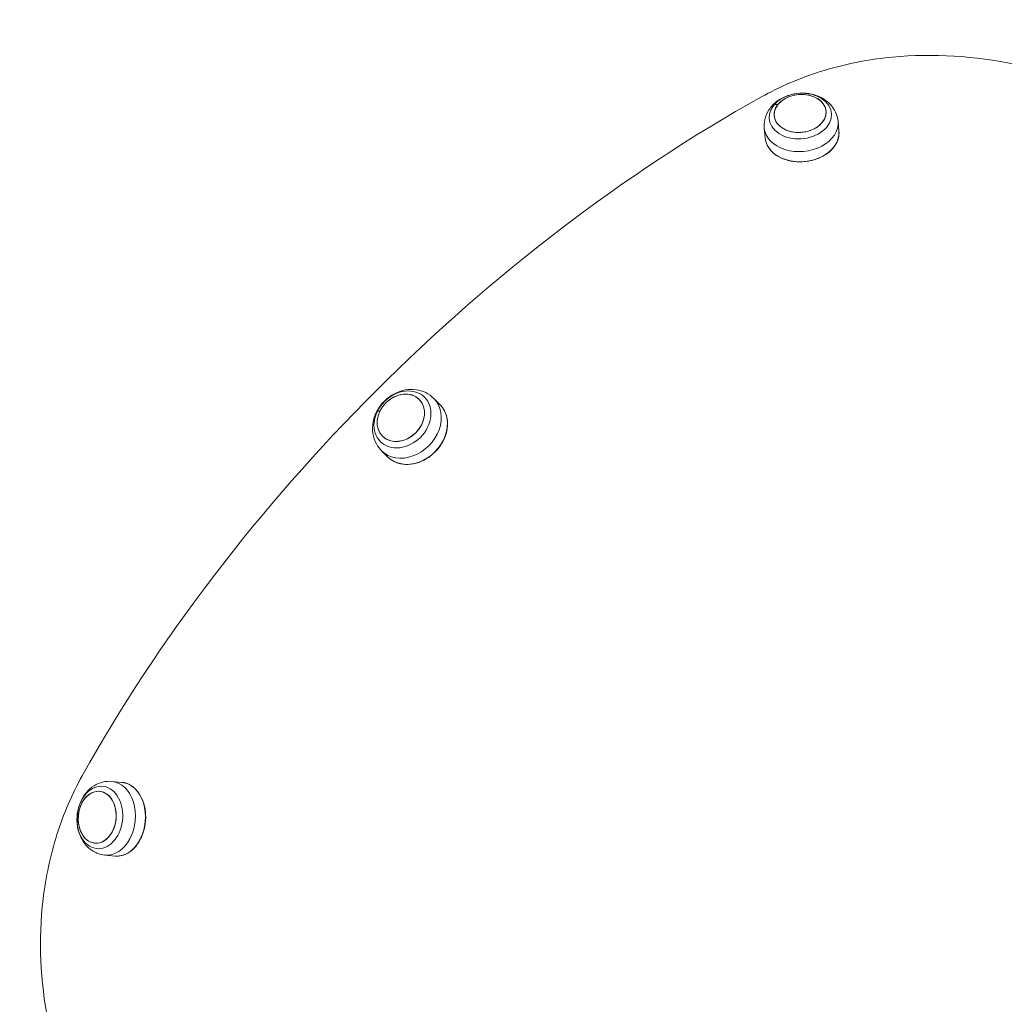
# Model space of a CAD drawing. Units: millimetres. Extents: x -9442 to 9227, y -9227 to 14605.
# Drawn here: x -4818 to -4459, y 4464 to 4824 of the extents above; entities that cross this region are included whole.
import ezdxf

# ---------------------------------------------------------------- set-up
doc = ezdxf.new("R2010")
doc.units = ezdxf.units.MM
doc.header["$LTSCALE"] = 1000
doc.layers.add('1 EQUIPMENT', color=7, linetype='Continuous', lineweight=18)

# ---------------------------------------------------------------- blocks, each defined once
blk = doc.blocks.new('op')
at = {"color": 0, "linetype": 'Continuous', "lineweight": 0}
for p, q in [((-19402.55, 15763.34), (-19402.89, 15767.01)), ((-19375.67, 15765.86), (-19376.01, 15769.53)), ((-19521.11, 15666.19), (-19523.34, 15668.42)), ((-19540.2, 15647.1), (-19542.43, 15649.33)), ((-19637.05, 15528.41), (-19640.72, 15528.75)), ((-19639.57, 15501.53), (-19643.24, 15501.87))]:
    blk.add_line(p, q, dxfattribs=at)
at = {"color": 0, "linetype": 'Continuous', "lineweight": 0, "extrusion": (0, 0, -1)}
for centre, major_axis, ratio, start_param, end_param in [((-19537.29, 15664.11), (317.14, 317.14), 0.587785, -2.443461, -0.872665), ((-19531.57, 15658.39), (317.14, 317.14), 0.587785, -2.443461, -0.872665), ((-19389.74, 15771.38), (11.36, 1.07), 0.727347, -2.510974, 3.772211), ((-19389.11, 15764.6), (13.44, 1.26), 0.727347, 0, 3.141593), ((-19534.78, 15660.77), (8.07, 8.07), 0.809017, -1.968529, 4.314656), ((-19530.65, 15656.64), (9.54, 9.54), 0.809017, 0, 3.141593), ((-19645.09, 15515.6), (1.06, 11.36), 0.727303, -1.426142, 4.857043), ((-19638.31, 15514.97), (1.26, 13.44), 0.727303, 0, 3.141593), ((-19647.25, 15516.89), (-5.88, 1.19), 0.098932, -0.109557, 0), ((-19636.02, 15514.75), (-17.16, 3.46), 0.098932, -0.245788, -0.109557)]:
    blk.add_ellipse(centre, major_axis=major_axis, ratio=ratio, start_param=start_param, end_param=end_param, dxfattribs=at)
at = {"color": 0, "linetype": 'Continuous', "lineweight": 0}
for centre, major_axis, ratio, start_param, end_param in [((-19377.11, 15503.93), (-284.61, -284.61), 0.587785, -2.020796, -1.120796), ((-19389.83, 15772.35), (9.46, 0.89), 0.727347, -3.772211, 2.510974), ((-19389.83, 15772.35), (-9.46, -0.89), 0.727347, -3.051303507920716, 3.231881799258871), ((-19395.78, 15770.9), (-4.61, 3.84), 0.554274, -0.35303, 0), ((-19388.89, 15762.31), (-13.45, 11.19), 0.554274, -0.489261, -0.35303), ((-19389.45, 15768.27), (-13.44, -1.26), 0.727347, 0, 3.141593), ((-19535.37, 15661.36), (6.72, 6.72), 0.809017, -4.314656, 1.968529), ((-19535.37, 15661.36), (-6.72, -6.72), 0.809017, -3.593748733340197, 2.689436573839389), ((-19532.89, 15658.88), (-9.54, -9.54), 0.809017, 0, 3.141593), ((-19538.89, 15660.78), (-5.38, 2.65), 0.227666, -0.270541, 0), ((-19529.26, 15655.25), (-15.7, 7.73), 0.227666, -0.406772, -0.270541), ((-19646.07, 15515.69), (0.89, 9.46), 0.727303, -4.857043, 1.426142), ((-19641.98, 15515.31), (-1.26, -13.44), 0.727303, 0, 3.141593), ((-19646.07, 15515.69), (-0.89, -9.46), 0.727303, -4.136135, 2.14705)]:
    blk.add_ellipse(centre, major_axis=major_axis, ratio=ratio, start_param=start_param, end_param=end_param, dxfattribs=at)
for points, knots in [([(-19236.87, 15751.69), (-19241.62, 15756.44), (-19247.05, 15760.98), (-19258.94, 15769.33), (-19265.33, 15773.14), (-19285.01, 15782.98), (-19299.23, 15787.91), (-19328.93, 15793.61), (-19344.11, 15794.33), (-19366.99, 15791.65), (-19374.9, 15789.98), (-19386.26, 15786.39), (-19389.95, 15785.02), (-19397.12, 15781.94), (-19400.6, 15780.23), (-19403.95, 15778.36)], [0, 0, 0, 0, 2.491811, 2.491811, 4.911074, 4.911074, 9.469575, 9.469575, 14.000599, 14.000599, 16.479953, 16.479953, 17.712849, 17.712849, 18.944532, 18.944532, 18.944532, 18.944532]), ([(-19376.01, 15769.53), (-19376.12, 15770.66), (-19376.42, 15771.77), (-19377.37, 15773.84), (-19378.03, 15774.8), (-19379.66, 15776.54), (-19380.65, 15777.3), (-19382.92, 15778.58), (-19384.22, 15779.06), (-19386.98, 15779.68), (-19388.46, 15779.8), (-19391.41, 15779.63), (-19392.89, 15779.34), (-19395.71, 15778.36), (-19397.05, 15777.67), (-19399.39, 15775.91), (-19400.41, 15774.86), (-19401.91, 15772.54), (-19402.44, 15771.32), (-19402.92, 15769.03), (-19402.98, 15768.01), (-19402.89, 15767.01)], [0.630619, 0.630619, 0.630619, 0.630619, 0.879236, 0.879236, 1.140809, 1.140809, 1.438045, 1.438045, 1.780248, 1.780248, 2.150881, 2.150881, 2.528669, 2.528669, 2.902633, 2.902633, 3.25223, 3.25223, 3.551032, 3.551032, 3.772211, 3.772211, 3.772211, 3.772211]), ([(-19402.55, 15763.34), (-19402.45, 15762.29), (-19402.12, 15761.27), (-19401.05, 15759.37), (-19400.3, 15758.5), (-19398.44, 15756.97), (-19397.34, 15756.33), (-19394.88, 15755.33), (-19393.53, 15754.99), (-19390.73, 15754.64), (-19389.27, 15754.63), (-19386.41, 15754.95), (-19385, 15755.28), (-19382.36, 15756.25), (-19381.14, 15756.88), (-19379, 15758.4), (-19378.09, 15759.28), (-19376.67, 15761.18), (-19376.16, 15762.21), (-19375.66, 15764.13), (-19375.59, 15765), (-19375.67, 15765.86)], [3.772211, 3.772211, 3.772211, 3.772211, 4.087068, 4.087068, 4.404306, 4.404306, 4.724839, 4.724839, 5.046683, 5.046683, 5.368735, 5.368735, 5.690781, 5.690781, 6.012828, 6.012828, 6.33457, 6.33457, 6.654688, 6.654688, 6.913804, 6.913804, 6.913804, 6.913804]), ([(-19523.34, 15668.42), (-19524.21, 15669.29), (-19525.22, 15670), (-19527.44, 15671.08), (-19528.64, 15671.43), (-19531.16, 15671.76), (-19532.47, 15671.72), (-19535.13, 15671.24), (-19536.46, 15670.78), (-19539, 15669.46), (-19540.19, 15668.6), (-19542.31, 15666.54), (-19543.23, 15665.35), (-19544.67, 15662.75), (-19545.19, 15661.35), (-19545.74, 15658.49), (-19545.79, 15657.04), (-19545.37, 15654.3), (-19544.94, 15653), (-19543.79, 15650.91), (-19543.17, 15650.07), (-19542.43, 15649.33)], [1.173064, 1.173064, 1.173064, 1.173064, 1.445427, 1.445427, 1.727146, 1.727146, 2.033318, 2.033318, 2.368588, 2.368588, 2.723935, 2.723935, 3.08583, 3.08583, 3.442358, 3.442358, 3.778612, 3.778612, 4.08299, 4.08299, 4.314656, 4.314656, 4.314656, 4.314656]), ([(-19540.2, 15647.1), (-19539.37, 15646.28), (-19538.39, 15645.61), (-19536.19, 15644.68), (-19534.97, 15644.42), (-19532.44, 15644.3), (-19531.12, 15644.45), (-19528.5, 15645.16), (-19527.21, 15645.72), (-19524.78, 15647.2), (-19523.64, 15648.11), (-19521.65, 15650.19), (-19520.79, 15651.36), (-19519.44, 15653.84), (-19518.94, 15655.15), (-19518.37, 15657.78), (-19518.29, 15659.1), (-19518.55, 15661.61), (-19518.89, 15662.8), (-19519.87, 15664.73), (-19520.44, 15665.51), (-19521.11, 15666.19)], [4.314656, 4.314656, 4.314656, 4.314656, 4.631587, 4.631587, 4.949649, 4.949649, 5.269655, 5.269655, 5.590829, 5.590829, 5.912415, 5.912415, 6.234078, 6.234078, 6.555627, 6.555627, 6.876669, 6.876669, 7.196373, 7.196373, 7.456249, 7.456249, 7.456249, 7.456249]), ([(-19651.55, 15530.77), (-19653.41, 15527.42), (-19655.12, 15523.95), (-19658.19, 15516.8), (-19659.56, 15513.12), (-19663.14, 15501.78), (-19664.82, 15493.89), (-19667.51, 15471.03), (-19666.8, 15455.86), (-19661.13, 15426.13), (-19656.2, 15411.89), (-19646.35, 15392.18), (-19642.53, 15385.78), (-19634.17, 15373.88), (-19629.63, 15368.44), (-19624.87, 15363.68)], [0, 0, 0, 0, 1.228855, 1.228855, 2.458913, 2.458913, 4.932492, 4.932492, 9.463032, 9.463032, 14.025852, 14.025852, 16.44756, 16.44756, 18.94204, 18.94204, 18.94204, 18.94204]), ([(-19640.72, 15528.75), (-19641.85, 15528.86), (-19643, 15528.76), (-19645.22, 15528.21), (-19646.28, 15527.74), (-19648.3, 15526.47), (-19649.22, 15525.64), (-19650.91, 15523.64), (-19651.62, 15522.46), (-19652.74, 15519.86), (-19653.13, 15518.43), (-19653.51, 15515.49), (-19653.5, 15513.99), (-19653.06, 15511.04), (-19652.63, 15509.59), (-19651.34, 15506.96), (-19650.5, 15505.76), (-19648.5, 15503.86), (-19647.39, 15503.11), (-19645.24, 15502.22), (-19644.25, 15501.97), (-19643.24, 15501.87)], [1.71545, 1.71545, 1.71545, 1.71545, 1.964054, 1.964054, 2.225615, 2.225615, 2.522845, 2.522845, 2.865052, 2.865052, 3.235694, 3.235694, 3.613489, 3.613489, 3.987463, 3.987463, 4.33707, 4.33707, 4.635868, 4.635868, 4.857043, 4.857043, 4.857043, 4.857043]), ([(-19639.57, 15501.53), (-19638.53, 15501.43), (-19637.46, 15501.56), (-19635.4, 15502.26), (-19634.4, 15502.84), (-19632.55, 15504.38), (-19631.71, 15505.35), (-19630.28, 15507.57), (-19629.69, 15508.84), (-19628.83, 15511.53), (-19628.55, 15512.95), (-19628.33, 15515.83), (-19628.4, 15517.28), (-19628.86, 15520.04), (-19629.25, 15521.36), (-19630.34, 15523.75), (-19631.04, 15524.81), (-19632.65, 15526.56), (-19633.57, 15527.24), (-19635.35, 15528.09), (-19636.2, 15528.33), (-19637.05, 15528.41)], [4.857043, 4.857043, 4.857043, 4.857043, 5.171898, 5.171898, 5.489136, 5.489136, 5.809669, 5.809669, 6.131514, 6.131514, 6.453566, 6.453566, 6.775612, 6.775612, 7.097659, 7.097659, 7.419401, 7.419401, 7.73952, 7.73952, 7.998636, 7.998636, 7.998636, 7.998636])]:
    blk.add_open_spline(points, degree=3, knots=knots, dxfattribs=at)
blk = doc.blocks.new('SGM 1028')
blk.add_blockref('op', (14856.15, -10982.97))

msp = doc.modelspace()

# ---------------------------------------------------------------- block references
at = {"layer": '1 EQUIPMENT'}
msp.add_blockref('SGM 1028', (0, 0), dxfattribs=at)

doc.saveas('drawing.dxf')
